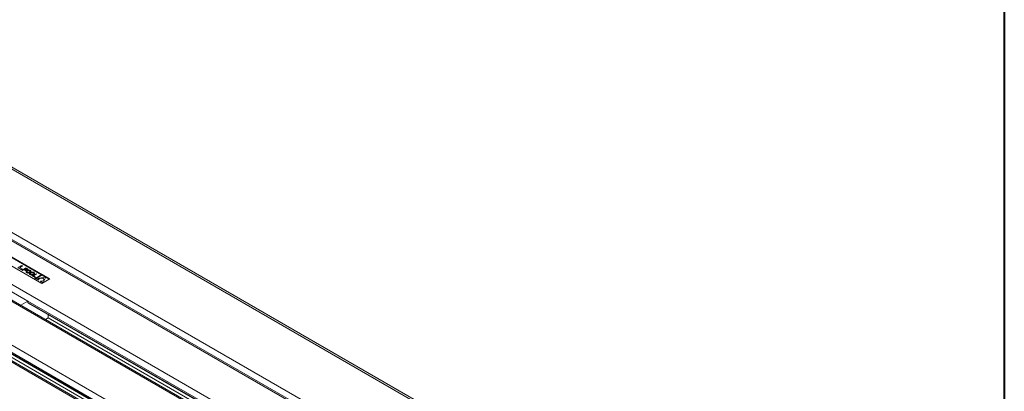
# Model space of a CAD drawing. Units: millimetres. Extents: x -5 to 301, y -1 to 326.
# Drawn here: x 162 to 203, y 101 to 116 of the extents above; entities that cross this region are included whole.
import ezdxf

# ---------------------------------------------------------------- set-up
doc = ezdxf.new("R2010")
doc.units = ezdxf.units.MM
doc.layers.add('FORMATO', color=7, linetype='Continuous')

msp = doc.modelspace()

# ---------------------------------------------------------------- linework, layer by layer
at = {"color": 8, "linetype": 'Continuous', "lineweight": 0}
for p, q in [((185.678574, 95.898132), (75.126853, 159.718282)), ((183.380478, 94.571469), (72.828757, 158.391619)), ((182.939316, 94.469864), (161.107394, 107.073164)), ((159.516403, 106.154705), (181.348326, 93.551404)), ((180.729607, 93.194226), (158.897685, 105.797526)), ((161.881884, 105.726658), (161.881884, 105.716451)), ((161.941808, 105.725536), (161.941808, 105.71533)), ((161.950804, 105.769203), (161.950804, 105.758996)), ((161.975952, 105.745247), (161.975952, 105.735041)), ((157.306695, 104.879067), (179.138618, 92.275767)), ((178.519899, 91.918588), (156.687977, 104.521889)), ((169.776778, 99.925339), (161.983947, 104.424044)), ((161.983947, 104.373011), (169.732964, 99.899598)), ((167.567069, 98.649701), (159.774238, 103.148406)), ((159.774238, 103.097373), (167.523254, 98.62396))]:
    msp.add_line(p, q, dxfattribs=at)
at = {"color": 7, "linetype": 'Continuous', "lineweight": 15}
for p, q in [((185.803565, 95.910509), (75.251844, 159.730659)), ((183.064306, 94.461108), (161.169887, 107.100487)), ((162.56526, 105.172606), (160.44726, 106.395301)), ((162.897773, 105.364562), (160.779773, 106.587257)), ((162.573187, 105.541734), (160.779773, 106.57705)), ((162.55993, 105.541733), (160.779773, 106.569395)), ((162.551089, 105.536629), (160.779773, 106.559188)), ((161.56317, 105.839), (161.716349, 105.927428)), ((161.755814, 105.904645), (161.640054, 105.83748)), ((161.755814, 105.894438), (161.64887, 105.832391)), ((161.716349, 105.927428), (161.755814, 105.904645)), ((161.755814, 105.904645), (161.755814, 105.894438)), ((180.854596, 93.18547), (158.960178, 105.824849)), ((161.705826, 105.756646), (161.56317, 105.839)), ((161.705826, 105.746439), (161.56317, 105.828793)), ((161.640054, 105.83748), (161.742952, 105.778078)), ((161.742952, 105.778078), (161.705826, 105.756646)), ((161.742952, 105.767871), (161.705826, 105.746439)), ((161.705826, 105.756646), (161.705826, 105.746439)), ((161.735698, 105.739401), (161.888877, 105.827829)), ((161.735698, 105.739401), (161.752989, 105.729419)), ((161.735698, 105.739401), (161.735698, 105.729194)), ((161.735698, 105.729194), (161.752989, 105.719213)), ((161.742952, 105.778078), (161.742952, 105.767871)), ((161.752989, 105.729419), (161.815045, 105.765244)), ((161.752989, 105.719213), (161.815045, 105.755037)), ((161.752989, 105.729419), (161.752989, 105.719213)), ((161.815045, 105.765244), (161.881884, 105.726658)), ((161.815045, 105.765244), (161.815045, 105.755037)), ((161.815045, 105.755037), (161.881884, 105.716451)), ((161.886353, 105.806409), (161.834536, 105.776496)), ((161.834536, 105.776496), (161.901376, 105.73791)), ((161.886353, 105.796202), (161.843377, 105.771392)), ((161.886353, 105.806409), (161.950804, 105.769203)), ((161.886353, 105.806409), (161.886353, 105.796202)), ((161.886353, 105.796202), (161.950804, 105.758996)), ((161.888877, 105.827829), (161.974074, 105.778646)), ((161.902369, 105.661292), (161.902369, 105.648534)), ((161.953213, 105.750411), (161.932628, 105.738528)), ((161.986472, 105.751162), (161.986472, 105.761369)), ((162.053509, 105.574179), (162.053509, 105.561421)), ((162.111477, 105.672023), (162.111477, 105.684781)), ((162.325284, 105.575897), (162.172105, 105.487469)), ((162.172105, 105.487469), (162.172105, 105.477262)), ((162.172105, 105.487469), (162.269527, 105.431228)), ((162.213039, 105.491011), (162.342682, 105.565853)), ((162.293062, 105.444815), (162.213039, 105.491011)), ((162.221879, 105.485908), (162.342682, 105.555646)), ((162.242887, 105.358708), (162.55993, 105.541733)), ((162.249514, 105.354882), (162.573187, 105.541734)), ((162.579699, 105.537975), (162.256026, 105.351122)), ((162.262618, 105.584911), (162.262618, 105.597669)), ((162.579699, 105.53032), (162.262656, 105.347295)), ((162.342682, 105.565853), (162.325284, 105.575897)), ((162.579699, 105.520113), (162.333933, 105.378235)), ((162.342682, 105.565853), (162.342682, 105.555646)), ((162.573187, 105.541734), (162.573187, 105.534217)), ((162.888933, 105.359458), (162.579699, 105.537975)), ((162.882303, 105.355631), (162.579699, 105.53032)), ((162.579699, 105.53032), (162.579699, 105.520113)), ((162.722427, 105.437718), (162.579699, 105.520113)), ((162.172105, 105.477262), (162.269527, 105.421021)), ((162.269527, 105.431228), (162.293062, 105.444815)), ((162.269527, 105.421021), (162.293062, 105.434608)), ((162.269527, 105.431228), (162.269527, 105.421021)), ((162.325369, 105.373292), (162.271496, 105.342192)), ((162.293062, 105.444815), (162.293062, 105.434608)), ((162.727847, 105.438548), (162.325368, 105.376925)), ((162.325368, 105.376925), (162.430672, 105.316135)), ((162.325368, 105.376925), (162.325368, 105.366719)), ((162.325368, 105.366719), (162.430672, 105.305928)), ((162.430672, 105.316135), (162.430672, 105.305928)), ((162.515798, 105.266992), (162.621102, 105.206202)), ((162.515798, 105.266992), (162.515798, 105.256786)), ((162.515798, 105.256786), (162.613439, 105.200419)), ((162.897773, 105.364562), (162.56526, 105.172606)), ((162.621102, 105.206202), (162.727847, 105.438548)), ((162.621102, 105.206202), (162.621102, 105.204842)), ((162.626634, 105.208036), (162.727847, 105.428341)), ((162.873463, 105.350527), (162.727845, 105.43459)), ((162.727847, 105.438548), (162.727847, 105.428341)), ((160.937944, 105.027889), (161.983947, 104.424044)), ((178.644888, 91.909833), (156.75047, 104.549212)), ((161.983947, 104.424044), (161.682721, 104.253158)), ((161.983947, 104.424044), (161.983947, 104.373011)), ((161.997007, 104.34433), (169.714812, 99.888936)), ((162.830964, 103.862896), (162.830964, 103.720572)), ((162.830964, 103.720572), (162.718128, 103.655431)), ((162.830964, 103.720572), (169.592617, 99.817153)), ((159.787298, 103.068692), (167.505102, 98.613298)), ((160.621256, 102.444935), (167.382909, 98.541515))]:
    msp.add_line(p, q, dxfattribs=at)
at = {"color": 7, "linetype": 'Continuous', "lineweight": 15, "flags": 128}
for points in [[(161.953213, 105.750411), (161.955528, 105.752599), (161.957136, 105.754987), (161.957987, 105.757504), (161.958053, 105.760066), (161.957334, 105.762595), (161.955851, 105.765012), (161.953651, 105.767236), (161.950804, 105.769203)], [(161.975952, 105.745247), (161.980616, 105.748968), (161.98399, 105.753127), (161.985961, 105.757576), (161.986451, 105.76216), (161.985446, 105.766716), (161.982984, 105.771083), (161.979149, 105.775107), (161.974074, 105.778646)], [(162.652969, 105.325355), (162.651279, 105.332567), (162.634445, 105.356292), (162.603041, 105.374422), (162.561943, 105.38414), (162.517534, 105.383937), (162.476709, 105.373846), (162.445805, 105.355434), (162.429621, 105.331559), (162.428254, 105.325356)], [(162.515798, 105.266992), (162.560197, 105.266386), (162.601554, 105.275729), (162.633448, 105.293569), (162.650929, 105.317137), (162.651279, 105.342774), (162.634445, 105.366499), (162.603041, 105.384628), (162.561943, 105.394346), (162.517534, 105.394144), (162.476709, 105.384053), (162.445805, 105.36564), (162.429621, 105.341766), (162.430672, 105.316135)]]:
    msp.add_lwpolyline(points, dxfattribs=at)
at = {"color": 7, "linetype": 'Continuous', "lineweight": 15}
for centre, radius, start, end in [((161.912988, 105.787092), 0.067969, 242.7668388, 295.0887725), ((161.912988, 105.776886), 0.067969, 242.7668388, 295.0887725), ((161.916439, 105.766708), 0.0325, 242.3879547, 299.8755601), ((161.784108, 106.038139), 0.350128, 296.7697865, 303.224837), ((161.784108, 106.027933), 0.350128, 296.7697865, 303.224837), ((161.943197, 105.744749), 0.016151, 34.5016319, 61.9009481), ((161.966451, 105.752733), 0.020082, 298.2362658, 355.5132027)]:
    msp.add_arc(centre, radius, start, end, dxfattribs=at)
for centre in [(162.006922, 105.671762), (162.158064, 105.584648)]:
    msp.add_ellipse(centre, major_axis=(0.104121, 0.017082), ratio=0.556412614, dxfattribs=at)
for centre, major_axis, ratio, start_param, end_param in [((162.006922, 105.661555), (0.104121, 0.017082), 0.556412614, 3.057283955, 6.198876608), ((162.158064, 105.574441), (0.104121, 0.017082), 0.556412614, 3.057283955, 6.198876608), ((162.028528, 104.3983), (0.03166, 0.053889), 0.582397908, 2.360553378, 3.146032806)]:
    msp.add_ellipse(centre, major_axis=major_axis, ratio=ratio, start_param=start_param, end_param=end_param, dxfattribs=at)
for points, knots in [([(162.069116, 105.707795), (162.064863, 105.709818), (162.056043, 105.714011), (162.038517, 105.716994), (162.014987, 105.717348), (161.986218, 105.712159), (161.957646, 105.700109), (161.936859, 105.683562), (161.928009, 105.666958), (161.928629, 105.653327), (161.934096, 105.643359), (161.944095, 105.635361), (161.957983, 105.629617), (161.975271, 105.626498), (161.998885, 105.626191), (162.027617, 105.631356), (162.056202, 105.643419), (162.076974, 105.659956), (162.085861, 105.676582), (162.08516, 105.690165), (162.079931, 105.700272), (162.072635, 105.705348), (162.069116, 105.707795)], [0, 0, 0, 0, 0.033525769, 0.069518587, 0.109473851, 0.176825891, 0.24999977, 0.323173939, 0.390528, 0.430480097, 0.466475526, 0.499997625, 0.533530915, 0.569516945, 0.609472209, 0.676831238, 0.750000144, 0.823174313, 0.890528374, 0.93048307, 0.966478498, 1, 1, 1, 1]), ([(162.069116, 105.697589), (162.064863, 105.699611), (162.056043, 105.703805), (162.038518, 105.706787), (162.014982, 105.707142), (161.986249, 105.701953), (161.957523, 105.6899), (161.9373, 105.673361), (161.928219, 105.659031), (161.92903, 105.651277), (161.929178, 105.649864)], [0, 0, 0, 0, 0.082669447, 0.171422259, 0.269945861, 0.436025745, 0.616461398, 0.796897765, 0.962982633, 1, 1, 1, 1]), ([(162.084239, 105.680282), (162.082827, 105.683623), (162.080099, 105.690075), (162.07269, 105.695144), (162.069116, 105.697589)], [0, 0, 0, 0, 0.5177936972, 1, 1, 1, 1]), ([(162.220259, 105.620681), (162.216005, 105.622704), (162.207185, 105.626898), (162.189658, 105.629879), (162.166129, 105.630234), (162.137358, 105.625048), (162.108789, 105.612994), (162.088002, 105.596448), (162.079151, 105.579843), (162.079773, 105.566213), (162.085236, 105.556244), (162.095238, 105.548249), (162.109124, 105.542503), (162.126414, 105.539385), (162.150027, 105.539076), (162.178757, 105.544245), (162.207346, 105.556304), (162.228117, 105.572841), (162.237003, 105.589468), (162.236302, 105.603051), (162.231074, 105.613157), (162.223777, 105.618233), (162.220259, 105.620681)], [0, 0, 0, 0, 0.03353335, 0.069519444, 0.109474779, 0.176830582, 0.250003379, 0.323173919, 0.39053144, 0.430483608, 0.4664723, 0.500001388, 0.533526606, 0.569521219, 0.609473946, 0.676829452, 0.7499997, 0.823173999, 0.89052818, 0.930482946, 0.966478438, 1, 1, 1, 1]), ([(162.220259, 105.610474), (162.216005, 105.612497), (162.207185, 105.616691), (162.189659, 105.619672), (162.166125, 105.620027), (162.137388, 105.614841), (162.108666, 105.602785), (162.088444, 105.586247), (162.079362, 105.571917), (162.080173, 105.564163), (162.080321, 105.562749)], [0, 0, 0, 0, 0.082687433, 0.171422907, 0.269945843, 0.436033584, 0.616465028, 0.796890905, 0.962982883, 1, 1, 1, 1]), ([(162.235382, 105.593167), (162.233969, 105.596508), (162.231242, 105.60296), (162.223832, 105.60803), (162.220259, 105.610474)], [0, 0, 0, 0, 0.5177936972, 1, 1, 1, 1])]:
    msp.add_open_spline(points, degree=3, knots=knots, dxfattribs=at)
at = {"layer": 'FORMATO', "lineweight": 40}
msp.add_line((203, 289), (203, 15), dxfattribs=at)

doc.saveas('drawing.dxf')
